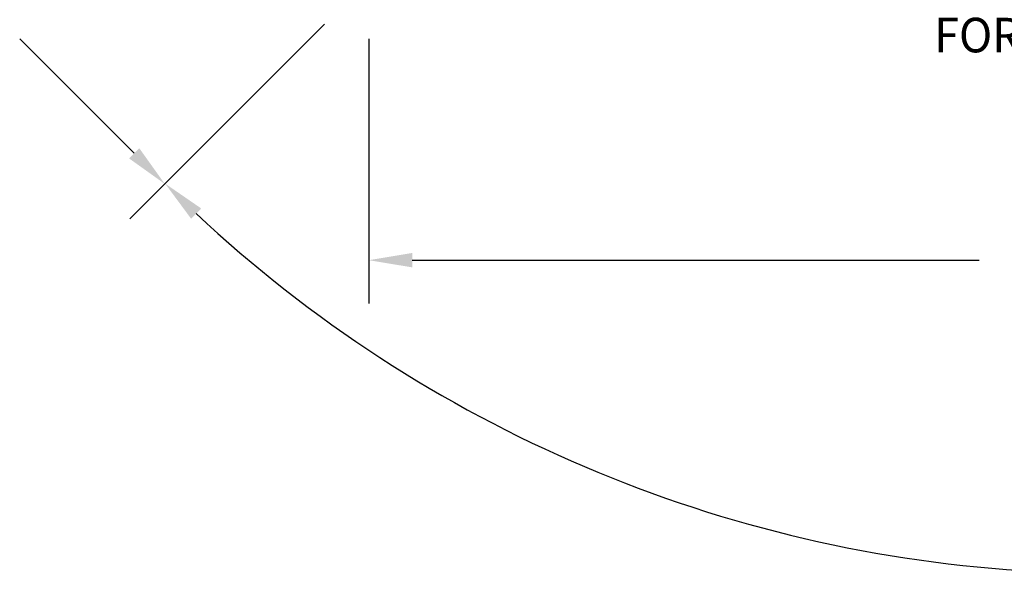
# Model space of a CAD drawing. Extents: x 1.2 to 27.7, y 0.8 to 20.7.
# Drawn here: x 4.4 to 8.9, y 6.5 to 9.1 of the extents above; entities that cross this region are included whole.
import ezdxf
from ezdxf.enums import TextEntityAlignment as Align

# ---------------------------------------------------------------- set-up
doc = ezdxf.new("R2010")
doc.units = 0
doc.header["$LTSCALE"] = 2
doc.header["$MEASUREMENT"] = 0
doc.layers.get('0').update_dxf_attribs({"linetype": 'CONTINUOUS'})
doc.layers.get('DEFPOINTS').update_dxf_attribs({"linetype": 'CONTINUOUS'})
doc.layers.add('DIM', color=7, linetype='CONTINUOUS')
doc.styles.add('ROMAND', font='romand', dxfattribs={"width": 0.95})

# ---------------------------------------------------------------- blocks, each defined once
blk = doc.blocks.new('A$C24C71672')
at = {"layer": 'DIM', "style": 'ROMAND', "width": 0.95}
for s, p in [('%%UTHIS VALVE ROTATED', (0.0769, -0.0085)), ('%%U90%%d COUNTERCLOCKWISE', (0.0959, -0.3156)), ('%%UFOR DIMENSIONS ONLY', (0.0701, -0.631))]:
    blk.add_text(s, height=0.16, dxfattribs=at).set_placement(p, align=Align.MIDDLE_LEFT)

msp = doc.modelspace()

# ---------------------------------------------------------------- linework, layer by layer
at = {"color": 2, "linetype": 'ByBlock'}
for p, q in [((5.7631, 9.0301), (4.8631, 8.1301)), ((4.8831, 8.433), (4.3542, 8.962))]:
    msp.add_line(p, q, dxfattribs=at)
at = {"color": 2}
for p, q in [((5.9679, 8.9629), (5.9679, 7.7386)), ((6.1679, 7.9386), (8.788, 7.9386))]:
    msp.add_line(p, q, dxfattribs=at)
at = {"color": 2, "linetype": 'ByBlock'}
msp.add_arc((9.3782, 12.6452), 6.1548, 226.8619, 266.94162, dxfattribs=at)
for points in [[(4.9067, 8.4566), (4.8596, 8.4095), (5.0246, 8.2916)], [(5.1466, 8.1301), (5.193, 8.178), (5.0261, 8.2931)]]:
    msp.add_solid(points, dxfattribs=at)
at = {"color": 2}
msp.add_solid([(6.1679, 7.972), (6.1679, 7.9053), (5.9679, 7.9386)], dxfattribs=at)
at = {"layer": 'DEFPOINTS', "color": 0, "linetype": 'ByBlock'}
msp.add_point((5.0406, 8.2786), dxfattribs=at)

# ---------------------------------------------------------------- block references
msp.add_blockref('A$C24C71672', (8.5102, 9.611))

doc.saveas('drawing.dxf')
